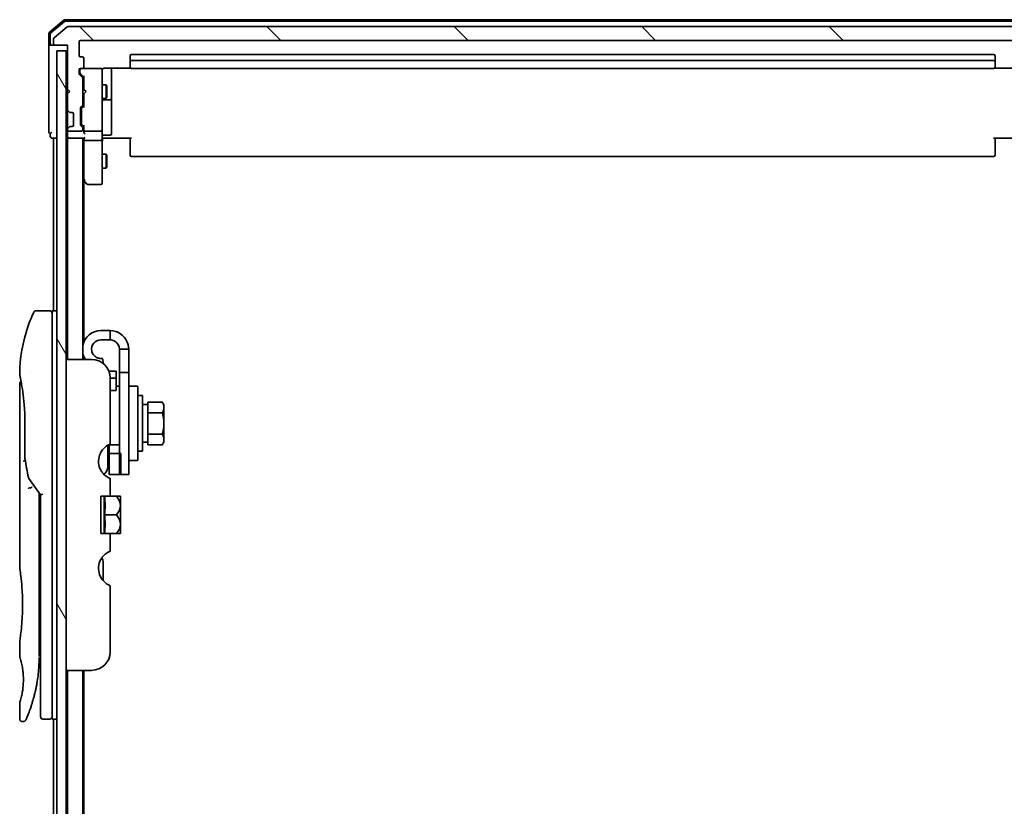
# Model space of a CAD drawing. Units: millimetres. Extents: x 72 to 11071, y 40 to 2569.
# Drawn here: x 5017 to 5230, y 1324 to 1494 of the extents above; entities that cross this region are included whole.
import ezdxf

# ---------------------------------------------------------------- set-up
doc = ezdxf.new("R2010")
doc.units = ezdxf.units.MM
doc.header["$LTSCALE"] = 5
doc.layers.add('Hatch (ISO)', color=1, linetype='Continuous', lineweight=18)
doc.layers.add('Visible (ISO)', color=7, linetype='Continuous', lineweight=35)

msp = doc.modelspace()

# ---------------------------------------------------------------- hatches: boundary and pattern name
at = {"layer": 'Hatch (ISO)'}
h = msp.add_hatch(dxfattribs=at)
h.set_pattern_fill('ANSI31', color=256, scale=228.6, angle=90.00021, style=0)
h.set_pattern_definition([(135.0002, (1907, -32), (-20.2055, -20.20565), [])])
edge = h.paths.add_edge_path()
edge.add_ellipse((5024.92, 1488.425), major_axis=(0, -0.3), ratio=1, start_angle=270, end_angle=360)
edge.add_line((5024.92, 1488.125), (5027.62, 1488.125))
edge.add_line((5027.62, 1488.125), (5027.62, 1478.625))
edge.add_line((5027.62, 1478.625), (5028.12, 1478.125))
edge.add_line((5028.12, 1478.125), (5027.62, 1477.625))
edge.add_line((5027.62, 1477.625), (5027.62, 1474.2493))
edge.add_ellipse((5027.92, 1474.2493), major_axis=(0, -0.3), ratio=1, start_angle=270, end_angle=315)
edge.add_line((5027.7078, 1474.0371), (5028.0321, 1473.7129))
edge.add_ellipse((5028.2442, 1473.925), major_axis=(0.2121, -0.2121), ratio=1, start_angle=270, end_angle=315)
edge.add_line((5028.2442, 1473.625), (5028.62, 1473.625))
edge.add_ellipse((5028.62, 1473.325), major_axis=(0.3, 0), ratio=1, start_angle=0, end_angle=90, ccw=False)
edge.add_line((5028.92, 1473.325), (5028.92, 1470.925))
edge.add_ellipse((5028.62, 1470.925), major_axis=(0, -0.3), ratio=1, start_angle=0, end_angle=90, ccw=False)
edge.add_line((5028.62, 1470.625), (5028.2442, 1470.625))
edge.add_ellipse((5028.2442, 1470.325), major_axis=(-0.3, 0), ratio=1, start_angle=270, end_angle=315)
edge.add_line((5028.0321, 1470.5371), (5027.7078, 1470.2129))
edge.add_ellipse((5027.92, 1470.0007), major_axis=(-0.2121, -0.2121), ratio=1, start_angle=270, end_angle=315)
edge.add_line((5027.62, 1470.0007), (5027.62, 1469.925))
edge.add_ellipse((5027.92, 1469.925), major_axis=(0, -0.3), ratio=1, start_angle=270, end_angle=360)
edge.add_line((5027.92, 1469.625), (5030.62, 1469.625))
edge.add_ellipse((5030.62, 1469.925), major_axis=(0.3, 0), ratio=1, start_angle=270, end_angle=360)
edge.add_line((5030.92, 1469.925), (5030.92, 1470.3007))
edge.add_ellipse((5030.62, 1470.3007), major_axis=(0, 0.3), ratio=1, start_angle=270, end_angle=315)
edge.add_line((5030.8321, 1470.5129), (5030.5078, 1470.8371))
edge.add_ellipse((5030.72, 1471.0493), major_axis=(-0.2121, 0.2121), ratio=1, start_angle=45, end_angle=90, ccw=False)
edge.add_line((5030.42, 1471.0493), (5030.42, 1474.5507))
edge.add_ellipse((5030.72, 1474.5507), major_axis=(0, 0.3), ratio=1, start_angle=45, end_angle=90, ccw=False)
edge.add_line((5030.5078, 1474.7629), (5030.8321, 1475.0871))
edge.add_ellipse((5030.62, 1475.2993), major_axis=(0.2121, 0.2121), ratio=1, start_angle=270, end_angle=315)
edge.add_line((5030.92, 1475.2993), (5030.92, 1480.9507))
edge.add_ellipse((5030.62, 1480.9507), major_axis=(0, 0.3), ratio=1, start_angle=270, end_angle=315)
edge.add_line((5030.8321, 1481.1629), (5030.2078, 1481.7871))
edge.add_ellipse((5030.42, 1481.9993), major_axis=(-0.2121, 0.2121), ratio=1, start_angle=45, end_angle=90, ccw=False)
edge.add_line((5030.12, 1481.9993), (5030.12, 1482.825))
edge.add_ellipse((5030.42, 1482.825), major_axis=(0, 0.3), ratio=1, start_angle=0, end_angle=90, ccw=False)
edge.add_line((5030.42, 1483.125), (5030.82, 1483.125))
edge.add_ellipse((5030.82, 1483.425), major_axis=(0.3, 0), ratio=1, start_angle=270, end_angle=360)
edge.add_line((5031.12, 1483.425), (5031.12, 1485.325))
edge.add_ellipse((5030.82, 1485.325), major_axis=(0, 0.3), ratio=1, start_angle=270, end_angle=360)
edge.add_line((5030.82, 1485.625), (5030.42, 1485.625))
edge.add_ellipse((5030.42, 1485.925), major_axis=(-0.3, 0), ratio=1, start_angle=0, end_angle=90, ccw=False)
edge.add_line((5030.12, 1485.925), (5030.12, 1488.825))
edge.add_ellipse((5030.42, 1488.825), major_axis=(0, 0.3), ratio=1, start_angle=0, end_angle=90, ccw=False)
edge.add_line((5030.42, 1489.125), (5238.32, 1489.125))
edge.add_ellipse((5238.32, 1488.825), major_axis=(0.3, 0), ratio=1, start_angle=0, end_angle=90, ccw=False)
edge.add_line((5238.62, 1488.825), (5238.62, 1485.925))
edge.add_ellipse((5238.32, 1485.925), major_axis=(0, -0.3), ratio=1, start_angle=0, end_angle=90, ccw=False)
edge.add_line((5238.32, 1485.625), (5237.92, 1485.625))
edge.add_ellipse((5237.92, 1485.325), major_axis=(-0.3, 0), ratio=1, start_angle=270, end_angle=360)
edge.add_line((5237.62, 1485.325), (5237.62, 1483.425))
edge.add_ellipse((5237.92, 1483.425), major_axis=(0, -0.3), ratio=1, start_angle=270, end_angle=360)
edge.add_line((5237.92, 1483.125), (5238.32, 1483.125))
edge.add_ellipse((5238.32, 1482.825), major_axis=(0.3, 0), ratio=1, start_angle=0, end_angle=90, ccw=False)
edge.add_line((5238.62, 1482.825), (5238.62, 1481.9993))
edge.add_ellipse((5238.32, 1481.9993), major_axis=(0, -0.3), ratio=1, start_angle=45, end_angle=90, ccw=False)
edge.add_line((5238.5321, 1481.7871), (5237.9078, 1481.1629))
edge.add_ellipse((5238.12, 1480.9507), major_axis=(-0.2121, -0.2121), ratio=1, start_angle=270, end_angle=315)
edge.add_line((5237.82, 1480.9507), (5237.82, 1475.2993))
edge.add_ellipse((5238.12, 1475.2993), major_axis=(0, -0.3), ratio=1, start_angle=270, end_angle=315)
edge.add_line((5237.9078, 1475.0871), (5238.2321, 1474.7629))
edge.add_ellipse((5238.02, 1474.5507), major_axis=(0.2121, -0.2121), ratio=1, start_angle=45, end_angle=90, ccw=False)
edge.add_line((5238.32, 1474.5507), (5238.32, 1471.0493))
edge.add_ellipse((5238.02, 1471.0493), major_axis=(0, -0.3), ratio=1, start_angle=45, end_angle=90, ccw=False)
edge.add_line((5238.2321, 1470.8371), (5237.9078, 1470.5129))
edge.add_ellipse((5238.12, 1470.3007), major_axis=(-0.2121, -0.2121), ratio=1, start_angle=270, end_angle=315)
edge.add_line((5237.82, 1470.3007), (5237.82, 1469.925))
edge.add_ellipse((5238.12, 1469.925), major_axis=(0, -0.3), ratio=1, start_angle=270, end_angle=360)
edge.add_line((5238.12, 1469.625), (5240.82, 1469.625))
edge.add_ellipse((5240.82, 1469.925), major_axis=(0.3, 0), ratio=1, start_angle=270, end_angle=360)
edge.add_line((5241.12, 1469.925), (5241.12, 1470.0007))
edge.add_ellipse((5240.82, 1470.0007), major_axis=(0, 0.3), ratio=1, start_angle=270, end_angle=315)
edge.add_line((5241.0321, 1470.2129), (5240.7078, 1470.5371))
edge.add_ellipse((5240.4957, 1470.325), major_axis=(-0.2121, 0.2121), ratio=1, start_angle=270, end_angle=315)
edge.add_line((5240.4957, 1470.625), (5240.12, 1470.625))
edge.add_ellipse((5240.12, 1470.925), major_axis=(-0.3, 0), ratio=1, start_angle=0, end_angle=90, ccw=False)
edge.add_line((5239.82, 1470.925), (5239.82, 1473.325))
edge.add_ellipse((5240.12, 1473.325), major_axis=(0, 0.3), ratio=1, start_angle=0, end_angle=90, ccw=False)
edge.add_line((5240.12, 1473.625), (5240.4957, 1473.625))
edge.add_ellipse((5240.4957, 1473.925), major_axis=(0.3, 0), ratio=1, start_angle=270, end_angle=315)
edge.add_line((5240.7078, 1473.7129), (5241.0321, 1474.0371))
edge.add_ellipse((5240.82, 1474.2493), major_axis=(0.2121, 0.2121), ratio=1, start_angle=270, end_angle=315)
edge.add_line((5241.12, 1474.2493), (5241.12, 1477.625))
edge.add_line((5241.12, 1477.625), (5240.62, 1478.125))
edge.add_line((5240.62, 1478.125), (5241.12, 1478.625))
edge.add_line((5241.12, 1478.625), (5241.12, 1488.125))
edge.add_line((5241.12, 1488.125), (5243.82, 1488.125))
edge.add_ellipse((5243.82, 1488.425), major_axis=(0.3, 0), ratio=1, start_angle=270, end_angle=360)
edge.add_line((5244.12, 1488.425), (5244.12, 1489.4845))
edge.add_ellipse((5243.82, 1489.4845), major_axis=(0, 0.3), ratio=1, start_angle=270, end_angle=320.194429)
edge.add_line((5244.012, 1489.715), (5241.2034, 1492.0555))
edge.add_ellipse((5241.0113, 1491.825), major_axis=(-0.2305, 0.1921), ratio=1, start_angle=270, end_angle=309.805571)
edge.add_line((5241.0113, 1492.125), (5027.7286, 1492.125))
edge.add_ellipse((5027.7286, 1491.825), major_axis=(-0.3, 0), ratio=1, start_angle=270, end_angle=309.805571)
edge.add_line((5027.5365, 1492.0555), (5024.7279, 1489.715))
edge.add_ellipse((5024.92, 1489.4845), major_axis=(-0.2305, -0.1921), ratio=1, start_angle=270, end_angle=320.194429)
edge.add_line((5024.62, 1489.4845), (5024.62, 1488.425))
h = msp.add_hatch(dxfattribs=at)
h.set_pattern_fill('ANSI31', color=256, scale=228.6, angle=75.000175, style=0)
h.set_pattern_definition([(120.0002, (1907, -32), (-24.74663, -14.28758), [])])
h.paths.add_polyline_path([(5027.32, 899.325), (5027.32, 1486.925), (5025.32, 1486.925), (5025.32, 899.325)])

# ---------------------------------------------------------------- linework, layer by layer
at = {"layer": 'Visible (ISO)'}
for p, q in [((5026.836, 1493.5538), (5023.7259, 1490.9149)), ((5026.9461, 1493.2538), (5024.0259, 1490.776)), ((5241.7098, 1493.625), (5027.0301, 1493.625)), ((5241.5997, 1493.325), (5027.1402, 1493.325)), ((5023.62, 1490.6861), (5023.62, 1488.425)), ((5023.92, 1490.5472), (5023.92, 1488.425)), ((5027.5365, 1492.0555), (5024.7279, 1489.715)), ((5241.0113, 1492.125), (5027.7286, 1492.125)), ((5023.62, 1488.425), (5023.62, 1473.125)), ((5024.62, 1489.4845), (5024.62, 1488.425)), ((5030.12, 1485.925), (5030.12, 1488.825)), ((5030.42, 1489.125), (5238.32, 1489.125)), ((5024.22, 1488.125), (5023.92, 1488.125)), ((5024.22, 1488.125), (5024.92, 1488.125)), ((5024.92, 1488.125), (5027.62, 1488.125)), ((5027.32, 1486.925), (5025.32, 1486.925)), ((5025.32, 1486.925), (5025.32, 899.325)), ((5027.32, 899.325), (5027.32, 1486.925)), ((5027.62, 1488.125), (5027.62, 1478.625)), ((5227.32, 1486.125), (5041.42, 1486.125)), ((5030.82, 1485.625), (5030.42, 1485.625)), ((5031.12, 1483.425), (5031.12, 1485.325)), ((5041.12, 1485.825), (5041.12, 1484.525)), ((5041.12, 1484.525), (5041.12, 1484.3321)), ((5041.12, 1484.1907), (5041.12, 1484.3321)), ((5041.12, 1484.1907), (5041.12, 1483.4836)), ((5227.32, 1484.825), (5041.42, 1484.825)), ((5227.62, 1484.525), (5227.62, 1485.825)), ((5227.62, 1484.3321), (5227.62, 1484.525)), ((5227.62, 1484.3321), (5227.62, 1484.1907)), ((5227.62, 1483.4836), (5227.62, 1484.1907)), ((5030.12, 1481.9993), (5030.12, 1482.825)), ((5030.32, 1482.825), (5030.32, 1482.3358)), ((5030.32, 1482.3358), (5030.32, 1482.1993)), ((5031.12, 1481.275), (5030.4078, 1481.9871)), ((5030.42, 1483.125), (5030.82, 1483.125)), ((5034.82, 1483.125), (5030.82, 1483.125)), ((5034.8433, 1483.125), (5034.82, 1483.125)), ((5035.12, 1481.9396), (5035.12, 1482.825)), ((5035.12, 1470.7432), (5035.12, 1481.9396)), ((5035.62, 1483.2148), (5041.2059, 1483.2148)), ((5037.12, 1476.802), (5037.12, 1483.2148)), ((5041.12, 1483.425), (5041.12, 1483.4836)), ((5041.42, 1483.125), (5227.32, 1483.125)), ((5227.534, 1483.2148), (5233.12, 1483.2148)), ((5227.62, 1483.4836), (5227.62, 1483.425)), ((5030.8321, 1481.1629), (5030.2078, 1481.7871)), ((5030.92, 1475.2993), (5030.92, 1480.9507)), ((5031.12, 1481.4511), (5031.12, 1478.625)), ((5027.62, 1478.625), (5028.12, 1478.125)), ((5027.62, 1478.625), (5027.62, 1477.625)), ((5028.12, 1478.125), (5027.62, 1477.625)), ((5027.62, 1477.625), (5027.62, 1474.2493)), ((5030.92, 1479.625), (5031.12, 1479.625)), ((5031.12, 1478.625), (5031.18, 1478.565)), ((5031.18, 1477.685), (5031.12, 1477.625)), ((5031.12, 1477.625), (5031.12, 1474.7989)), ((5031.62, 1478.125), (5031.18, 1478.565)), ((5031.62, 1478.125), (5031.18, 1477.685)), ((5035.12, 1479.625), (5035.97, 1479.625)), ((5035.97, 1476.625), (5035.97, 1479.625)), ((5036.1233, 1479.3183), (5035.97, 1479.625)), ((5036.1233, 1479.3183), (5036.1233, 1476.9317)), ((5030.92, 1476.625), (5031.12, 1476.625)), ((5035.12, 1476.625), (5035.97, 1476.625)), ((5035.42, 1476.3305), (5036.82, 1476.3305)), ((5036.1233, 1476.9317), (5035.97, 1476.625)), ((5037.12, 1476.6305), (5037.12, 1476.802)), ((5037.12, 1472.956), (5037.12, 1476.6305)), ((5027.62, 1474.2493), (5027.62, 1473.825)), ((5027.62, 1473.825), (5027.62, 1470.425)), ((5027.7078, 1474.0371), (5028.0321, 1473.7129)), ((5028.0321, 1473.7129), (5028.0525, 1473.6924)), ((5028.2442, 1473.625), (5028.62, 1473.625)), ((5030.42, 1471.0493), (5030.42, 1474.5507)), ((5030.5078, 1474.7629), (5030.8321, 1475.0871)), ((5030.62, 1474.3507), (5030.62, 1474.2073)), ((5030.62, 1474.2073), (5030.62, 1471.3927)), ((5030.7078, 1474.5629), (5031.12, 1474.975)), ((5023.62, 1473.125), (5023.62, 1469.425)), ((5028.92, 1473.325), (5028.92, 1470.925)), ((5030.62, 1471.3927), (5030.62, 1471.2493)), ((5037.12, 1469.0263), (5037.12, 1472.956)), ((5023.92, 1469.125), (5023.92, 1468.425)), ((5027.62, 1470.425), (5027.62, 1470.0007)), ((5027.62, 1470.0007), (5027.62, 1469.925)), ((5027.62, 1469.925), (5027.62, 1469.2493)), ((5027.62, 1469.2493), (5027.62, 1468.425)), ((5028.0321, 1470.5371), (5027.7078, 1470.2129)), ((5027.92, 1469.625), (5030.62, 1469.625)), ((5028.0525, 1470.5576), (5028.0321, 1470.5371)), ((5028.62, 1470.625), (5028.2442, 1470.625)), ((5030.8321, 1470.5129), (5030.5078, 1470.8371)), ((5031.12, 1470.625), (5030.7078, 1471.0371)), ((5030.92, 1469.925), (5030.92, 1470.3007)), ((5031.12, 1470.8011), (5031.12, 1469.925)), ((5031.12, 1469.925), (5031.12, 1469.5493)), ((5031.42, 1469.625), (5034.82, 1469.625)), ((5035.12, 1469.925), (5035.12, 1470.7432)), ((5035.12, 1469.925), (5035.12, 1467.7493)), ((5024.22, 1468.125), (5024.62, 1468.125)), ((5024.62, 1468.125), (5024.92, 1468.125)), ((5024.62, 1468.125), (5024.62, 1430.925)), ((5024.92, 1468.125), (5025.32, 1468.125)), ((5027.32, 1468.125), (5027.62, 1468.125)), ((5027.62, 1468.125), (5027.92, 1468.125)), ((5027.62, 1468.125), (5027.62, 1420.425)), ((5027.92, 1468.125), (5031.2078, 1468.125)), ((5030.92, 1420.425), (5030.92, 1468.125)), ((5031.12, 1468.125), (5031.12, 1467.7493)), ((5031.12, 1467.7493), (5031.12, 1459.1583)), ((5031.42, 1467.625), (5034.82, 1467.625)), ((5035.12, 1459.1884), (5035.12, 1467.7493)), ((5035.345, 1468.125), (5035.1277, 1468.125)), ((5035.345, 1468.125), (5035.62, 1468.125)), ((5035.42, 1468.7263), (5036.82, 1468.7263)), ((5041.42, 1468.125), (5035.62, 1468.125)), ((5041.12, 1467.7108), (5041.12, 1468.125)), ((5041.12, 1467.7108), (5041.12, 1465.3321)), ((5233.12, 1468.125), (5227.32, 1468.125)), ((5227.62, 1468.125), (5227.62, 1467.7108)), ((5227.62, 1465.3321), (5227.62, 1467.7108)), ((5041.12, 1465.1907), (5041.12, 1465.3321)), ((5041.12, 1465.1907), (5041.12, 1464.4836)), ((5227.62, 1465.3321), (5227.62, 1465.1907)), ((5227.62, 1464.4836), (5227.62, 1465.1907)), ((5035.12, 1464.625), (5035.97, 1464.625)), ((5035.97, 1461.625), (5035.97, 1464.625)), ((5036.1233, 1464.3183), (5035.97, 1464.625)), ((5036.1233, 1464.3183), (5036.1233, 1461.9317)), ((5041.12, 1464.425), (5041.12, 1464.4836)), ((5041.42, 1464.125), (5227.32, 1464.125)), ((5227.62, 1464.4836), (5227.62, 1464.425)), ((5035.12, 1461.625), (5035.97, 1461.625)), ((5036.1233, 1461.9317), (5035.97, 1461.625)), ((5030.92, 1459.325), (5031.18, 1458.9783)), ((5031.12, 1424.1449), (5031.12, 1459.0583)), ((5031.18, 1458.9783), (5031.73, 1458.245)), ((5031.42, 1459.1884), (5031.2643, 1459.0328)), ((5035.12, 1458.425), (5035.12, 1459.1884)), ((5031.97, 1458.125), (5034.82, 1458.125)), ((5023.82, 1430.925), (5020.8358, 1430.925)), ((5024.32, 1430.925), (5024.32, 1416.925)), ((5025.32, 1430.925), (5024.32, 1430.925)), ((5036.82, 1426.625), (5034.82, 1426.625)), ((5036.82, 1424.625), (5034.82, 1424.625)), ((5036.82, 1424.625), (5036.82, 1426.625)), ((5038.82, 1422.625), (5038.82, 1417.625)), ((5040.82, 1422.625), (5038.82, 1422.625)), ((5040.82, 1417.625), (5040.82, 1422.625)), ((5032.82, 1420.425), (5027.32, 1420.425)), ((5031.12, 1420.425), (5031.12, 1421.1051)), ((5035.3697, 1419.507), (5035.1672, 1420.6554)), ((5019.7017, 1417.925), (5019.7017, 1417.925)), ((5024.32, 1356.925), (5024.32, 1416.925)), ((5038.12, 1417.925), (5036.5281, 1417.925)), ((5036.82, 1416.425), (5036.82, 1402.1836)), ((5036.82, 1416.4111), (5038.12, 1416.4111)), ((5038.12, 1417.925), (5038.12, 1416.4111)), ((5038.12, 1416.4111), (5038.12, 1413.9735)), ((5038.82, 1395.625), (5038.82, 1417.625)), ((5038.82, 1417.625), (5040.82, 1417.625)), ((5040.82, 1417.625), (5040.82, 1395.625)), ((5017.32, 1415.2245), (5017.32, 1375.525)), ((5038.12, 1414.625), (5038.82, 1414.625)), ((5038.12, 1413.7235), (5038.12, 1413.9735)), ((5041.02, 1414.625), (5042.62, 1414.625)), ((5042.82, 1414.425), (5042.82, 1398.825)), ((5038.12, 1413.7235), (5036.82, 1413.7235)), ((5043.82, 1412.625), (5042.82, 1412.625)), ((5043.82, 1400.625), (5043.82, 1412.625)), ((5044.92, 1410.675), (5043.82, 1410.675)), ((5044.92, 1410.4063), (5044.92, 1411.2438)), ((5044.92, 1411.2438), (5048.0627, 1411.2438)), ((5044.92, 1409.7719), (5044.92, 1410.4063)), ((5044.92, 1408.9344), (5044.92, 1409.7719)), ((5048.42, 1410.625), (5048.0627, 1411.2438)), ((5048.42, 1410.0891), (5048.42, 1410.625)), ((5048.42, 1406.625), (5048.42, 1410.0891)), ((5044.92, 1407.2594), (5044.92, 1408.9344)), ((5044.92, 1408.9344), (5048.0627, 1408.9344)), ((5018.4618, 1399.0486), (5018.4618, 1406.625)), ((5044.92, 1405.9906), (5044.92, 1407.2594)), ((5044.92, 1404.3156), (5044.92, 1405.9906)), ((5048.42, 1403.1609), (5048.42, 1406.625)), ((5044.92, 1403.4781), (5044.92, 1404.3156)), ((5044.92, 1404.3156), (5048.0627, 1404.3156)), ((5044.92, 1402.8437), (5044.92, 1403.4781)), ((5036.32, 1401.9396), (5036.32, 1397.325)), ((5036.62, 1402.0153), (5036.62, 1402.0963)), ((5036.62, 1402.0153), (5036.62, 1400.1813)), ((5038.82, 1402.0153), (5036.62, 1402.0153)), ((5044.92, 1402.575), (5043.82, 1402.575)), ((5044.92, 1402.0062), (5044.92, 1402.8437)), ((5044.92, 1402.0062), (5048.0627, 1402.0062)), ((5048.42, 1402.625), (5048.0627, 1402.0062)), ((5048.42, 1402.625), (5048.42, 1403.1609)), ((5039.12, 1400.1813), (5036.62, 1400.1813)), ((5036.62, 1395.625), (5036.62, 1400.1813)), ((5039.12, 1395.625), (5039.12, 1400.1813)), ((5043.82, 1400.625), (5042.82, 1400.625)), ((5041.02, 1398.625), (5042.62, 1398.625)), ((5036.62, 1395.625), (5039.12, 1395.625)), ((5038.82, 1395.625), (5040.82, 1395.625)), ((5019.2882, 1394.7896), (5021.82, 1391.2092)), ((5036.82, 1394.8037), (5036.82, 1390.925)), ((5021.52, 1391.3934), (5021.52, 1390.5232)), ((5022.32, 1391.3681), (5021.82, 1391.2092)), ((5021.82, 1391.2092), (5021.82, 1356.925)), ((5036.82, 1390.925), (5034.82, 1390.925)), ((5034.82, 1382.925), (5034.82, 1390.925)), ((5035.4982, 1390.925), (5035.4982, 1382.925)), ((5036.82, 1390.925), (5038.1622, 1390.925)), ((5039.0297, 1390.925), (5038.1622, 1390.925)), ((5039.0472, 1390.9105), (5039.0472, 1386.925)), ((5021.52, 1356.425), (5021.52, 1390.5232)), ((5035.6108, 1386.925), (5038.1622, 1386.925)), ((5039.0472, 1385.0143), (5039.0472, 1386.925)), ((5039.0472, 1385.0143), (5039.0472, 1382.9395)), ((5034.82, 1382.925), (5036.82, 1382.925)), ((5036.82, 1382.925), (5036.82, 1379.0463)), ((5036.82, 1382.925), (5038.1622, 1382.925)), ((5038.1622, 1382.925), (5039.0297, 1382.925)), ((5035.32, 1372.7287), (5035.32, 1376.6112)), ((5036.82, 1371.6664), (5036.82, 1357.425)), ((5017.32, 1359.725), (5017.32, 1356.4251)), ((5021.52, 1358.2477), (5021.82, 1358.2899)), ((5021.82, 1356.925), (5021.82, 1343.425)), ((5024.32, 1356.925), (5024.32, 1342.925)), ((5032.82, 1353.425), (5027.32, 1353.425)), ((5027.62, 1353.425), (5027.62, 1032.825)), ((5030.92, 1032.825), (5030.92, 1353.425)), ((5031.12, 1036.5449), (5031.12, 1353.425)), ((5017.32, 1346.4249), (5017.32, 1342.925)), ((5018.1947, 1342.425), (5017.82, 1342.425)), ((5023.82, 1342.925), (5022.32, 1342.925)), ((5025.32, 1342.925), (5024.32, 1342.925)), ((5024.62, 1342.925), (5024.62, 1043.325))]:
    msp.add_line(p, q, dxfattribs=at)
for centre, radius, start, end in [((5027.0301, 1493.325), 0.3, 90, 130.3141), ((5027.1402, 1493.025), 0.3, 90, 130.3141), ((5023.92, 1490.6861), 0.3, 130.3141, 180), ((5024.22, 1490.5472), 0.3, 130.3141, 180), ((5027.7286, 1491.825), 0.3, 90, 129.805571), ((5023.92, 1488.425), 0.3, 180, 270), ((5024.22, 1488.425), 0.3, 180, 270), ((5024.92, 1489.4845), 0.3, 129.805571, 180), ((5024.92, 1488.425), 0.3, 180, 270), ((5030.42, 1488.825), 0.3, 90, 180), ((5041.42, 1485.825), 0.3, 90, 180), ((5227.32, 1485.825), 0.3, 0, 90), ((5030.42, 1485.925), 0.3, 180, 270), ((5030.82, 1485.325), 0.3, 0, 90), ((5041.42, 1484.525), 0.3, 90, 180), ((5227.32, 1484.525), 0.3, 0, 90), ((5030.42, 1482.825), 0.3, 90, 180), ((5030.42, 1481.9993), 0.3, 180, 225), ((5030.62, 1482.825), 0.3, 90, 180), ((5030.82, 1483.425), 0.3, 270, 0), ((5034.82, 1482.825), 0.3, 0, 90), ((5034.8454, 1482.825), 0.3, 345.522488, 90), ((5035.62, 1482.625), 0.5, 165.522488, 180), ((5041.42, 1483.425), 0.3, 180, 270), ((5227.32, 1483.425), 0.3, 270, 0), ((5030.62, 1480.9507), 0.3, 0, 45), ((5035.42, 1476.0305), 0.3, 90, 180), ((5036.82, 1476.6305), 0.3, 270, 0), ((5027.92, 1474.2493), 0.3, 180, 225), ((5028.2442, 1473.925), 0.3, 225, 270), ((5028.62, 1473.325), 0.3, 0, 90), ((5030.72, 1474.5507), 0.3, 135, 180), ((5030.62, 1475.2993), 0.3, 315, 0), ((5023.92, 1469.425), 0.3, 180, 270), ((5023.92, 1469.425), 0.3, 270, 0), ((5027.92, 1470.0007), 0.3, 135, 180), ((5027.92, 1469.925), 0.3, 180, 270), ((5028.2442, 1470.325), 0.3, 90, 135), ((5028.62, 1470.925), 0.3, 270, 0), ((5030.72, 1471.0493), 0.3, 180, 225), ((5030.62, 1469.925), 0.3, 270, 0), ((5030.62, 1470.3007), 0.3, 0, 45), ((5031.42, 1469.925), 0.3, 180, 203.437996), ((5031.42, 1469.925), 0.3, 238.755545, 270), ((5034.82, 1469.925), 0.3, 270, 0), ((5024.22, 1468.425), 0.3, 180, 270), ((5027.92, 1468.425), 0.3, 180, 270), ((5035.42, 1468.4263), 0.3, 90, 180), ((5036.82, 1469.0263), 0.3, 270, 0), ((5041.42, 1464.425), 0.3, 180, 270), ((5227.32, 1464.425), 0.3, 270, 0), ((5031.42, 1459.1583), 0.3, 180, 203.437984), ((5031.42, 1459.1583), 0.3, 203.437984, 216.869898), ((5031.97, 1458.425), 0.3, 216.869898, 270), ((5034.82, 1458.425), 0.3, 270, 0), ((5023.82, 1430.425), 0.5, 359.999071, 90), ((5034.82, 1422.625), 4, 90, 167.161432), ((5034.82, 1422.625), 2, 90, 190), ((5034.82, 1422.625), 4, 192.838568, 213.367013), ((5032.82, 1416.425), 4, 0, 90), ((5041.02, 1414.425), 0.2, 90, 180), ((5042.62, 1414.425), 0.2, 0, 90), ((5038.32, 1398.4755), 4, 112.024313, 208.955024), ((5018.9618, 1399.0486), 0.5, 180.000014, 189.471805), ((5034.32, 1397.325), 2, 304.695856, 0), ((5041.02, 1398.825), 0.2, 180, 270), ((5042.62, 1398.825), 0.2, 270, 0), ((5019.6964, 1395.0784), 0.5, 191.433685, 215.269802), ((5034.2833, 1385.1866), 7.447, 50.229666, 50.404843), ((5034.2833, 1388.6634), 7.447, 309.595157, 309.770334), ((5038.32, 1375.3745), 4, 151.044976, 247.975687), ((5033.32, 1376.6112), 2, 0, 31.260311), ((5032.82, 1357.425), 4, 270, 0), ((5022.32, 1343.425), 0.5, 180, 270), ((5023.82, 1343.425), 0.5, 270, 0.000929)]:
    msp.add_arc(centre, radius, start, end, dxfattribs=at)
for centre, major_axis, ratio, start_param, end_param in [((5030.62, 1482.1993), (0, -0.3), 0.99985076, 4.71238898, 5.49786177), ((5031.42, 1481.5542), (0.2958, 0.1246), 0.40041045, 2.33106693, 2.97456804), ((5030.92, 1474.3507), (0, 0.3), 0.99985076, 0.78532354, 1.57079633), ((5031.42, 1474.6958), (0.2958, -0.1246), 0.40041045, 3.30861727, 3.95211838), ((5030.92, 1471.2493), (0, -0.3), 0.99985076, 4.71238898, 5.49786177), ((5031.42, 1470.9042), (0.2958, 0.1246), 0.40041045, 2.33106693, 2.97456804), ((5031.42, 1469.5493), (0, -0.4243), 0.70710678, 4.71238898, 5.49778714), ((5031.42, 1469.9572), (-0.2044, -0.6487), 0.33843751, 4.81863915, 5.05307036), ((5031.42, 1469.2493), (0.2772, -0.2772), 0.41421356, 4.3196899, 5.10508806), ((5031.3974, 1469.925), (-0.483, -0.2515), 0.33843751, 1.12161563, 1.39634246), ((5031.42, 1467.7493), (0.3, 0), 0.41421356, 3.14159265, 4.71238898), ((5031.42, 1468.425), (0.2772, 0.2772), 0.41421356, 3.53429174, 4.3196899), ((5034.82, 1467.7493), (0.3, 0), 0.41421356, 4.71238898, 6.28318531), ((5031.3974, 1459.1884), (-0.4823, 0.2411), 0.37002441, 1.47901306, 1.75373989), ((5017.881, 1416.925), (-0.4895, -0.102), 0.97150917, 6.28312784, 6.28316202), ((5019.6972, 1392.5789), (1.641, -5.1629), 0.00016008, 4.67538049, 4.71243591), ((5014.307, 1388.925), (21.4285, 0), 0.8660254, 6.17520341, 6.3911672), ((5014.307, 1384.925), (21.4285, 0), 0.8660254, 6.17520341, 6.3911672)]:
    msp.add_ellipse(centre, major_axis=major_axis, ratio=ratio, start_param=start_param, end_param=end_param, dxfattribs=at)
for points, knots in [([(5035.1447, 1482.8456), (5035.1491, 1482.8599), (5035.154, 1482.8737), (5035.1835, 1482.9473), (5035.2256, 1483.0133), (5035.2921, 1483.0829), (5035.3175, 1483.1054), (5035.345, 1483.125)], [0.0906267725, 0.0906267725, 0.0906267725, 0.0906267725, 0.0948543073, 0.0948543073, 0.1144259318, 0.1144259318, 0.1237212871, 0.1237212871, 0.1237212871, 0.1237212871]), ([(5035.62, 1483.2148), (5035.5597, 1483.2148), (5035.489, 1483.1996), (5035.4044, 1483.1626), (5035.3735, 1483.1454), (5035.345, 1483.125)], [0.1514440253, 0.1514440253, 0.1514440253, 0.1514440253, 0.1695183242, 0.1695183242, 0.1791667634, 0.1791667634, 0.1791667634, 0.1791667634]), ([(5031.1447, 1469.8057), (5031.1474, 1469.7994), (5031.1503, 1469.7933), (5031.1671, 1469.7608), (5031.1886, 1469.7317), (5031.2255, 1469.6955), (5031.2451, 1469.6802), (5031.2643, 1469.6685)], [0.250886766, 0.250886766, 0.250886766, 0.250886766, 0.2528779694, 0.2528779694, 0.2619584182, 0.2619584182, 0.268388032, 0.268388032, 0.268388032, 0.268388032]), ([(5035.12, 1466.9625), (5035.12, 1467.0318), (5035.1225, 1467.1037), (5035.1294, 1467.252), (5035.1338, 1467.3286), (5035.1412, 1467.4856), (5035.144, 1467.566), (5035.1459, 1467.7279), (5035.145, 1467.8093), (5035.1399, 1467.9696), (5035.1359, 1468.0484), (5035.1319, 1468.125)], [0, 0, 0, 0, 0.022954349, 0.022954349, 0.045908698, 0.045908698, 0.068863048, 0.068863048, 0.091817397, 0.091817397, 0.114771746, 0.114771746, 0.114771746, 0.114771746]), ([(5031.1447, 1459.039), (5031.1471, 1459.0381), (5031.1497, 1459.0371), (5031.1669, 1459.0319), (5031.1863, 1459.0294), (5031.2235, 1459.029), (5031.2443, 1459.0302), (5031.2643, 1459.0328)], [0.3810312192, 0.3810312192, 0.3810312192, 0.3810312192, 0.382741903, 0.382741903, 0.3917616542, 0.3917616542, 0.3985536381, 0.3985536381, 0.3985536381, 0.3985536381]), ([(5020.3835, 1430.6386), (5020.4065, 1430.6873), (5020.4379, 1430.7328), (5020.5121, 1430.8099), (5020.5556, 1430.8426), (5020.6495, 1430.8921), (5020.7011, 1430.9095), (5020.7807, 1430.9227), (5020.8083, 1430.925), (5020.8358, 1430.925)], [0, 0, 0, 0, 0.016160272, 0.016160272, 0.0320836144, 0.0320836144, 0.048015466, 0.048015466, 0.0562685658, 0.0562685658, 0.0562685658, 0.0562685658]), ([(5017.3213, 1417.2183), (5017.353, 1420.6894), (5017.9608, 1424.1996), (5019.4701, 1428.5536), (5019.8998, 1429.6096), (5020.3835, 1430.6385)], [0, 0, 0, 0, 1.04137177, 1.04137177, 1.38244563, 1.38244563, 1.38244563, 1.38244563]), ([(5040.82, 1422.625), (5040.82, 1423.8985), (5040.1697, 1425.155), (5039.1301, 1425.8905), (5038.4599, 1426.3646), (5037.6409, 1426.625), (5036.82, 1426.625)], [0, 0, 0, 0, 0.95510012, 0.95510012, 0.95510012, 1.57079633, 1.57079633, 1.57079633, 1.57079633]), ([(5038.82, 1422.625), (5038.82, 1423.3822), (5038.3494, 1424.1197), (5037.6627, 1424.4388), (5037.3998, 1424.561), (5037.1099, 1424.625), (5036.82, 1424.625)], [0, 0, 0, 0, 1.13581186, 1.13581186, 1.13581186, 1.57079633, 1.57079633, 1.57079633, 1.57079633]), ([(5035.1672, 1420.6554), (5035.1672, 1420.6554), (5035.1174, 1420.6446), (5034.9123, 1420.6245), (5034.7566, 1420.6177), (5034.4803, 1420.6517), (5034.3675, 1420.673), (5034.1316, 1420.7432), (5034.0088, 1420.7926), (5033.7713, 1420.916), (5033.6462, 1420.9985), (5033.4138, 1421.1947), (5033.3065, 1421.3083), (5033.0282, 1421.6835), (5032.9025, 1421.9817), (5032.8503, 1422.2777)], [1.234314856, 1.234314856, 1.234314856, 1.234314856, 1.310189486, 1.310189486, 1.386064116, 1.386064116, 1.425730624, 1.425730624, 1.465397132, 1.465397132, 1.510486135, 1.510486135, 1.555575137, 1.555575137, 1.645753142, 1.645753142, 1.645753142, 1.645753142]), ([(5017.3914, 1416.823), (5017.3714, 1416.9193), (5017.3563, 1416.9922), (5017.3414, 1417.065), (5017.3376, 1417.0831), (5017.3339, 1417.1011), (5017.333, 1417.1056), (5017.3321, 1417.11), (5017.3319, 1417.1111), (5017.3317, 1417.1122), (5017.3316, 1417.1124), (5017.3316, 1417.1127), (5017.3315, 1417.1128), (5017.3315, 1417.1128), (5017.3315, 1417.1128), (5017.3315, 1417.1129), (5017.3315, 1417.1129), (5017.3315, 1417.1129), (5017.3315, 1417.1129), (5017.3315, 1417.1129), (5017.3315, 1417.1129), (5017.3315, 1417.1129), (5017.3315, 1417.1129), (5017.3315, 1417.1129), (5017.3315, 1417.1129), (5017.3315, 1417.1129), (5017.3315, 1417.1129), (5017.3293, 1417.1236), (5017.321, 1417.1829), (5017.3213, 1417.2182)], [0, 0, 0, 0, 0.124011323, 0.124011323, 0.186202237, 0.186202237, 0.217079566, 0.217079566, 0.232373294, 0.232373294, 0.239943842, 0.239943842, 0.243690797, 0.243690797, 0.245545276, 0.245545276, 0.246463239, 0.246463239, 0.246918175, 0.246918175, 0.247145888, 0.247145888, 0.247269454, 0.247269454, 0.247331623, 0.247331623, 0.247342811, 0.247342811, 0.257913861, 0.257913861, 0.257913861, 0.257913861]), ([(5017.3914, 1416.823), (5017.3714, 1416.9193), (5017.3563, 1416.9922), (5017.3414, 1417.065), (5017.3376, 1417.0831), (5017.3339, 1417.1011), (5017.333, 1417.1056), (5017.3321, 1417.11), (5017.3319, 1417.1111), (5017.3317, 1417.1122), (5017.3316, 1417.1124), (5017.3316, 1417.1127), (5017.3315, 1417.1128), (5017.3315, 1417.1128), (5017.3315, 1417.1128), (5017.3315, 1417.1129), (5017.3315, 1417.1129), (5017.3315, 1417.1129), (5017.3315, 1417.1129), (5017.3315, 1417.1129)], [0, 0, 0, 0, 0.12401132, 0.12401132, 0.186202236, 0.186202236, 0.217079566, 0.217079566, 0.232373293, 0.232373293, 0.239943836, 0.239943836, 0.243690771, 0.243690771, 0.245545165, 0.245545165, 0.24646278, 0.24646278, 0.246854074, 0.246854074, 0.246854074, 0.246854074]), ([(5018.4618, 1406.625), (5018.4618, 1407.7231), (5018.4223, 1408.835), (5018.2828, 1410.903), (5018.1826, 1411.8862), (5017.9593, 1413.6507), (5017.8337, 1414.4484), (5017.6069, 1415.7546), (5017.504, 1416.2738), (5017.4184, 1416.6929), (5017.404, 1416.7627), (5017.3915, 1416.823)], [0, 0, 0, 0, 0.329434, 0.329434, 0.6544561, 0.6544561, 0.98738719, 0.98738719, 1.32643934, 1.32643934, 1.40515132, 1.40515132, 1.40515132, 1.40515132]), ([(5017.6161, 1415.6816), (5017.5446, 1416.0672), (5017.4821, 1416.3809), (5017.419, 1416.6902), (5017.4048, 1416.7589), (5017.3924, 1416.8186)], [1.09528844, 1.09528844, 1.09528844, 1.09528844, 1.325977721, 1.325977721, 1.403278255, 1.403278255, 1.403278255, 1.403278255]), ([(5017.32, 1415.2245), (5017.3199, 1415.2783), (5017.3288, 1415.3328), (5017.3627, 1415.4342), (5017.388, 1415.4824), (5017.4517, 1415.5674), (5017.4909, 1415.6052), (5017.5601, 1415.6533), (5017.5875, 1415.6688), (5017.6161, 1415.6816)], [0, 0, 0, 0, 0.0161434292, 0.0161434292, 0.0320668513, 0.0320668513, 0.0479989686, 0.0479989686, 0.0573403252, 0.0573403252, 0.0573403252, 0.0573403252]), ([(5018.5237, 1398.6391), (5018.5106, 1398.6376), (5018.4977, 1398.6358), (5018.4276, 1398.6251), (5018.3753, 1398.6129), (5018.2914, 1398.5855), (5018.2584, 1398.5711), (5018.209, 1398.5419), (5018.1914, 1398.5274), (5018.1772, 1398.5092), (5018.1749, 1398.5056), (5018.1728, 1398.5021)], [-0.0534948715, -0.0534948715, -0.0534948715, -0.0534948715, -0.049345372, -0.049345372, -0.0307080417, -0.0307080417, -0.0145235467, -0.0145235467, 0, 0, 0.0034656034, 0.0034656034, 0.0034656034, 0.0034656034]), ([(5036.4443, 1394.9426), (5036.4207, 1394.9551), (5036.3966, 1394.9682), (5036.253, 1395.0482), (5036.0911, 1395.1494), (5035.701, 1395.4364), (5035.4021, 1395.7171), (5035.0523, 1396.1587), (5034.9293, 1396.3429), (5034.82, 1396.539)], [-0.990484878, -0.990484878, -0.990484878, -0.990484878, -0.978118628, -0.978118628, -0.918068331, -0.918068331, -0.81221279, -0.81221279, -0.747948198, -0.747948198, -0.747948198, -0.747948198]), ([(5036.82, 1394.8037), (5036.82, 1394.8037), (5036.7744, 1394.8115), (5036.6216, 1394.8612), (5036.5377, 1394.893), (5036.4443, 1394.9426)], [0.588604383, 0.588604383, 0.588604383, 0.588604383, 0.66001689, 0.66001689, 0.709460834, 0.709460834, 0.709460834, 0.709460834]), ([(5019.2154, 1392.6401), (5019.2185, 1392.6435), (5019.2219, 1392.6469), (5019.2388, 1392.6616), (5019.2561, 1392.6729), (5019.3005, 1392.6957), (5019.3281, 1392.7071), (5019.3972, 1392.7298), (5019.4398, 1392.7408), (5019.5333, 1392.7587), (5019.5837, 1392.7655), (5019.6356, 1392.7696)], [-0.0035474094, -0.0035474094, -0.0035474094, -0.0035474094, 0, 0, 0.0121110702, 0.0121110702, 0.0253283076, 0.0253283076, 0.0409550961, 0.0409550961, 0.0567261932, 0.0567261932, 0.0567261932, 0.0567261932]), ([(5020.0179, 1392.8737), (5020.0172, 1392.8737), (5020.0166, 1392.8737), (5019.9946, 1392.8735), (5019.9708, 1392.8714), (5019.9161, 1392.8631), (5019.8849, 1392.8566), (5019.8189, 1392.8392), (5019.7842, 1392.8284), (5019.7114, 1392.8023), (5019.6735, 1392.7869), (5019.6356, 1392.7696)], [-0.0482814381, -0.0482814381, -0.0482814381, -0.0482814381, -0.0479423389, -0.0479423389, -0.036913557, -0.036913557, -0.0247217991, -0.0247217991, -0.0125834654, -0.0125834654, -0.000001, -0.000001, -0.000001, -0.000001]), ([(5038.1622, 1390.925), (5038.4177, 1390.6548), (5038.6288, 1390.3539), (5038.8703, 1389.8327), (5038.9384, 1389.6283), (5038.9985, 1389.3288), (5039.0116, 1389.2381), (5039.0234, 1389.1064), (5039.0261, 1389.0657), (5039.0285, 1389.0054), (5039.0291, 1388.9857), (5039.0296, 1388.9524), (5039.0297, 1388.9387), (5039.0297, 1388.9113), (5039.0296, 1388.8976), (5039.0291, 1388.8642), (5039.0285, 1388.8446), (5039.0261, 1388.7842), (5039.0234, 1388.7436), (5039.0116, 1388.6118), (5038.9984, 1388.5211), (5038.9383, 1388.2214), (5038.8702, 1388.017), (5038.6286, 1387.4959), (5038.4176, 1387.1951), (5038.1622, 1386.925)], [-0.504028784, -0.504028784, -0.504028784, -0.504028784, -0.383038682, -0.383038682, -0.309375218, -0.309375218, -0.277683316, -0.277683316, -0.263571672, -0.263571672, -0.256762167, -0.256762167, -0.252013225, -0.252013225, -0.247263876, -0.247263876, -0.240452373, -0.240452373, -0.226339611, -0.226339611, -0.194637418, -0.194637418, -0.120939273, -0.120939273, 0, 0, 0, 0]), ([(5039.0284, 1385.0068), (5039.0274, 1385.0356), (5039.026, 1385.0645), (5039.0207, 1385.1428), (5039.0158, 1385.1923), (5038.9752, 1385.5094), (5038.8981, 1385.7705), (5038.6328, 1386.3483), (5038.4201, 1386.6523), (5038.1622, 1386.925)], [0.000001001, 0.000001001, 0.000001001, 0.000001001, 0.010001701, 0.010001701, 0.027192189, 0.027192189, 0.120532295, 0.120532295, 0.242601576, 0.242601576, 0.242601576, 0.242601576]), ([(5039.0284, 1385.0068), (5039.0288, 1384.9938), (5039.0291, 1384.9809), (5039.0296, 1384.9556), (5039.0297, 1384.9434), (5039.0298, 1384.9177), (5039.0297, 1384.9043), (5039.0293, 1384.8734), (5039.0288, 1384.856), (5039.0269, 1384.8015), (5039.0248, 1384.7646), (5039.0188, 1384.689), (5039.0148, 1384.6505), (5038.9794, 1384.3706), (5038.914, 1384.1345), (5038.6659, 1383.5498), (5038.4405, 1383.2193), (5038.1622, 1382.925)], [-0.261607574, -0.261607574, -0.261607574, -0.261607574, -0.257118201, -0.257118201, -0.252865117, -0.252865117, -0.2482201, -0.2482201, -0.242162024, -0.242162024, -0.229341367, -0.229341367, -0.215924094, -0.215924094, -0.131758474, -0.131758474, 0, 0, 0, 0]), ([(5036.4443, 1378.9074), (5036.4207, 1378.8949), (5036.3966, 1378.8818), (5036.253, 1378.8018), (5036.0911, 1378.7006), (5035.701, 1378.4136), (5035.4021, 1378.1329), (5035.0523, 1377.6913), (5034.9293, 1377.5071), (5034.82, 1377.311)], [0.120523287, 0.120523287, 0.120523287, 0.120523287, 0.132889536, 0.132889536, 0.192939833, 0.192939833, 0.298795375, 0.298795375, 0.363059966, 0.363059966, 0.363059966, 0.363059966]), ([(5036.82, 1379.0463), (5036.82, 1379.0463), (5036.7744, 1379.0385), (5036.6216, 1378.9889), (5036.5377, 1378.957), (5036.4443, 1378.9074)], [0, 0, 0, 0, 0.071412507, 0.071412507, 0.120856451, 0.120856451, 0.120856451, 0.120856451]), ([(5017.32, 1375.525), (5017.32, 1375.525), (5017.32, 1375.5248), (5017.3222, 1375.511), (5017.3583, 1375.2912), (5017.4782, 1374.4686), (5017.56, 1373.8764), (5017.7244, 1372.395), (5017.8049, 1371.5184), (5017.8922, 1370.0455), (5017.9157, 1369.5149), (5017.9403, 1368.6123), (5017.9463, 1368.2479), (5017.9499, 1367.544), (5017.9482, 1367.2056), (5017.9366, 1366.4449), (5017.9246, 1366.0251), (5017.8774, 1364.8631), (5017.8309, 1364.1466), (5017.7135, 1362.7421), (5017.6413, 1362.0787), (5017.5002, 1360.9295), (5017.4333, 1360.4677), (5017.344, 1359.8725), (5017.32, 1359.725), (5017.32, 1359.725), (5017.32, 1359.725), (5017.32, 1359.725), (5017.32, 1359.725)], [2.49202085, 2.49202085, 2.49202085, 2.49202085, 2.5021568, 2.5021568, 2.81516864, 2.81516864, 3.12614132, 3.12614132, 3.43759322, 3.43759322, 3.60275456, 3.60275456, 3.71254384, 3.71254384, 3.81404412, 3.81404412, 3.94184378, 3.94184378, 4.17485246, 4.17485246, 4.43784711, 4.43784711, 4.71936831, 4.71936831, 4.98376848, 4.98376848, 4.98376848, 4.98379265, 4.98379265, 4.98379265, 4.98379265]), ([(5021.82, 1357.3018), (5021.82, 1357.358), (5021.82, 1357.4185), (5021.82, 1357.6122), (5021.82, 1357.759), (5021.8199, 1357.9242), (5021.8199, 1357.9371), (5021.8199, 1357.9501)], [0.0252781553, 0.0252781553, 0.0252781553, 0.0252781553, 0.0485557227, 0.0485557227, 0.0962959803, 0.0962959803, 0.1003156194, 0.1003156194, 0.1003156194, 0.1003156194]), ([(5017.3201, 1356.4251), (5017.32, 1356.4251), (5017.3223, 1356.418), (5017.3269, 1356.4039), (5017.3538, 1356.3215), (5017.4613, 1356.0034), (5017.6706, 1355.2045), (5017.7583, 1354.8416), (5017.9096, 1354.0372), (5017.9755, 1353.6241), (5018.0584, 1352.8588), (5018.084, 1352.5478), (5018.1082, 1352.0603), (5018.1138, 1351.8989), (5018.1194, 1351.6112), (5018.1203, 1351.4864), (5018.1193, 1351.2288), (5018.1171, 1351.097), (5018.1076, 1350.7636), (5018.0981, 1350.5664), (5018.07, 1350.1386), (5018.05, 1349.9141), (5017.9869, 1349.3304), (5017.9382, 1349.0003), (5017.8112, 1348.2613), (5017.7299, 1347.8982), (5017.5461, 1347.1485), (5017.4439, 1346.8148), (5017.3417, 1346.4898), (5017.3217, 1346.4247), (5017.32, 1346.4249)], [5.1903818, 5.1903818, 5.1903818, 5.1903818, 5.27312529, 5.27312529, 5.27312529, 5.7585985, 5.7585985, 6.02462444, 6.02462444, 6.22959904, 6.22959904, 6.35491752, 6.35491752, 6.41586853, 6.41586853, 6.46280301, 6.46280301, 6.51324105, 6.51324105, 6.59214411, 6.59214411, 6.69075201, 6.69075201, 6.86543806, 6.86543806, 7.13768554, 7.13768554, 7.56942751, 7.56942751, 7.85907428, 7.85907428, 7.85907428, 7.85907428]), ([(5021.4566, 1354.3445), (5021.4583, 1354.373), (5021.46, 1354.4015), (5021.4617, 1354.4301), (5021.4682, 1354.5419), (5021.4742, 1354.6538), (5021.4796, 1354.7654), (5021.4936, 1355.0533), (5021.504, 1355.3442), (5021.5108, 1355.635), (5021.515, 1355.8164), (5021.5177, 1355.9982), (5021.5191, 1356.1804)], [58.46843346, 58.46843346, 58.46843346, 58.46843346, 58.58174731, 58.58174731, 58.58174731, 59.02601272, 59.02601272, 59.02601272, 60.1717263, 60.1717263, 60.1717263, 60.88600972, 60.88600972, 60.88600972, 60.88600972]), ([(5019.4629, 1344.7488), (5019.48, 1344.7958), (5019.4972, 1344.8435), (5019.5146, 1344.8919), (5019.5514, 1344.9947), (5019.5888, 1345.1005), (5019.6264, 1345.2086), (5019.6744, 1345.3466), (5019.7229, 1345.4892), (5019.7723, 1345.6375), (5019.8429, 1345.8497), (5019.9151, 1346.0736), (5019.9895, 1346.3137), (5020.0073, 1346.3711), (5020.0252, 1346.4295), (5020.0432, 1346.4887), (5020.0891, 1346.6398), (5020.1355, 1346.7963), (5020.1809, 1346.9534), (5020.2264, 1347.1114), (5020.2698, 1347.2659), (5020.313, 1347.4238), (5020.33, 1347.4863), (5020.3471, 1347.5494), (5020.3642, 1347.6134), (5020.4253, 1347.8426), (5020.4855, 1348.0776), (5020.5445, 1348.3192), (5020.5519, 1348.3494), (5020.5592, 1348.3797), (5020.5666, 1348.4103), (5020.6165, 1348.6169), (5020.6665, 1348.8328), (5020.7143, 1349.0489), (5020.7485, 1349.2037), (5020.7821, 1349.3608), (5020.8152, 1349.5213), (5020.8341, 1349.613), (5020.8529, 1349.7059), (5020.8715, 1349.8), (5020.9219, 1350.055), (5020.9697, 1350.3118), (5021.0164, 1350.5806), (5021.0332, 1350.6772), (5021.0497, 1350.7747), (5021.0659, 1350.8731), (5021.0792, 1350.954), (5021.0923, 1351.0356), (5021.1052, 1351.1176)], [41.58669084, 41.58669084, 41.58669084, 41.58669084, 41.98090327, 41.98090327, 41.98090327, 42.81857863, 42.81857863, 42.81857863, 43.88911013, 43.88911013, 43.88911013, 45.42164298, 45.42164298, 45.42164298, 45.78777933, 45.78777933, 45.78777933, 46.72212408, 46.72212408, 46.72212408, 47.66087162, 47.66087162, 47.66087162, 48.03234767, 48.03234767, 48.03234767, 49.36100632, 49.36100632, 49.36100632, 49.5266883, 49.5266883, 49.5266883, 50.64621444, 50.64621444, 50.64621444, 51.44814889, 51.44814889, 51.44814889, 51.90624905, 51.90624905, 51.90624905, 53.1466807, 53.1466807, 53.1466807, 53.59267318, 53.59267318, 53.59267318, 53.95999028, 53.95999028, 53.95999028, 53.95999028]), ([(5017.82, 1342.425), (5017.7661, 1342.425), (5017.7116, 1342.4339), (5017.6103, 1342.468), (5017.5621, 1342.4933), (5017.4772, 1342.5571), (5017.4394, 1342.5963), (5017.3789, 1342.6836), (5017.3554, 1342.7327), (5017.3269, 1342.8293), (5017.32, 1342.8774), (5017.32, 1342.925)], [0, 0, 0, 0, 0.0161472286, 0.0161472286, 0.0320713275, 0.0320713275, 0.048003423, 0.048003423, 0.0639352339, 0.0639352339, 0.0782148362, 0.0782148362, 0.0782148362, 0.0782148362]), ([(5018.6589, 1342.7385), (5018.6568, 1342.7336), (5018.6552, 1342.73), (5018.6536, 1342.7264), (5018.6532, 1342.7255), (5018.6527, 1342.7245), (5018.6527, 1342.7243), (5018.6525, 1342.7238), (5018.6525, 1342.7238), (5018.6524, 1342.7236), (5018.6524, 1342.7236), (5018.6523, 1342.7233), (5018.6522, 1342.7233), (5018.6521, 1342.723), (5018.652, 1342.7228), (5018.6517, 1342.7221), (5018.6516, 1342.7218), (5018.6512, 1342.7211), (5018.6511, 1342.7206), (5018.65, 1342.7184), (5018.6491, 1342.7164), (5018.6343, 1342.6843), (5018.6171, 1342.6553), (5018.5776, 1342.6018), (5018.5551, 1342.5769), (5018.5059, 1342.5322), (5018.4789, 1342.5123), (5018.4217, 1342.4783), (5018.3913, 1342.4641), (5018.3072, 1342.4346), (5018.2506, 1342.425), (5018.1947, 1342.425)], [0, 0, 0, 0, 0.031637071, 0.031637071, 0.046881773, 0.046881773, 0.058315144, 0.058315144, 0.059387039, 0.059387039, 0.060007284, 0.060007284, 0.060317536, 0.060317536, 0.060629916, 0.060629916, 0.060787597, 0.060787597, 0.060945202, 0.060945202, 0.061580373, 0.061580373, 0.071569593, 0.071569593, 0.081541727, 0.081541727, 0.091513861, 0.091513861, 0.101485995, 0.101485995, 0.118244563, 0.118244563, 0.118244563, 0.118244563]), ([(5018.6528, 1342.7245), (5018.6528, 1342.7245), (5018.6528, 1342.7245), (5018.6528, 1342.7245), (5018.6528, 1342.7245), (5018.6528, 1342.7246), (5018.6529, 1342.7247), (5018.6539, 1342.7272), (5018.6635, 1342.749), (5018.6806, 1342.7884), (5018.6932, 1342.8172), (5018.7098, 1342.8554), (5018.7303, 1342.9029), (5018.7398, 1342.925), (5018.7502, 1342.9493), (5018.7615, 1342.9757), (5018.7733, 1343.0032), (5018.7861, 1343.0331), (5018.7999, 1343.0656), (5018.8269, 1343.1293), (5018.8578, 1343.2025), (5018.8923, 1343.2853), (5018.9379, 1343.3947), (5018.9892, 1343.5195), (5019.0455, 1343.6593)], [30.53115755, 30.53115755, 30.53115755, 30.53115755, 30.55267483, 30.55267483, 30.55267483, 30.64500148, 30.64500148, 30.64500148, 32.46549772, 32.46549772, 32.46549772, 33.79937934, 33.79937934, 33.79937934, 34.4215142, 34.4215142, 34.4215142, 35.06779704, 35.06779704, 35.06779704, 36.33754755, 36.33754755, 36.33754755, 38.01335956, 38.01335956, 38.01335956, 38.01335956])]:
    msp.add_open_spline(points, degree=3, knots=knots, dxfattribs=at)
for points in [[(5048.42, 1410.0891), (5048.42, 1410.625), (5048.0627, 1411.2438)], [(5048.0627, 1408.9344), (5048.42, 1409.5532), (5048.42, 1410.0891)], [(5048.42, 1406.625), (5048.42, 1407.6968), (5048.0627, 1408.9344)], [(5048.0627, 1404.3156), (5048.42, 1405.5532), (5048.42, 1406.625)], [(5048.42, 1403.1609), (5048.42, 1403.6968), (5048.0627, 1404.3156)], [(5048.0627, 1402.0062), (5048.42, 1402.625), (5048.42, 1403.1609)]]:
    msp.add_rational_spline(points, [1, 1.0379548493, 1], degree=2, dxfattribs=at)
for points in [[(5019.2064, 1394.9792), (5018.935, 1396.3203), (5018.6882, 1397.6504), (5018.4686, 1398.9663)], [(5021.5171, 1391.6375), (5021.5189, 1391.5565), (5021.52, 1391.4751), (5021.52, 1391.3934)], [(5021.8199, 1357.9501), (5021.8199, 1358.0007), (5021.8199, 1358.0523), (5021.82, 1358.1043)], [(5021.82, 1357.1349), (5021.82, 1357.1674), (5021.82, 1357.2024), (5021.82, 1357.2398)], [(5021.4566, 1354.3445), (5021.389, 1353.2366), (5021.2666, 1352.1441), (5021.1052, 1351.1176)], [(5020.9804, 1350.3768), (5020.8201, 1349.4857), (5020.6362, 1348.671), (5020.4584, 1347.9744)], [(5019.4629, 1344.7488), (5019.3083, 1344.3237), (5019.1655, 1343.9571), (5019.0455, 1343.6593)]]:
    msp.add_open_spline(points, degree=3, dxfattribs=at)

doc.saveas('drawing.dxf')
